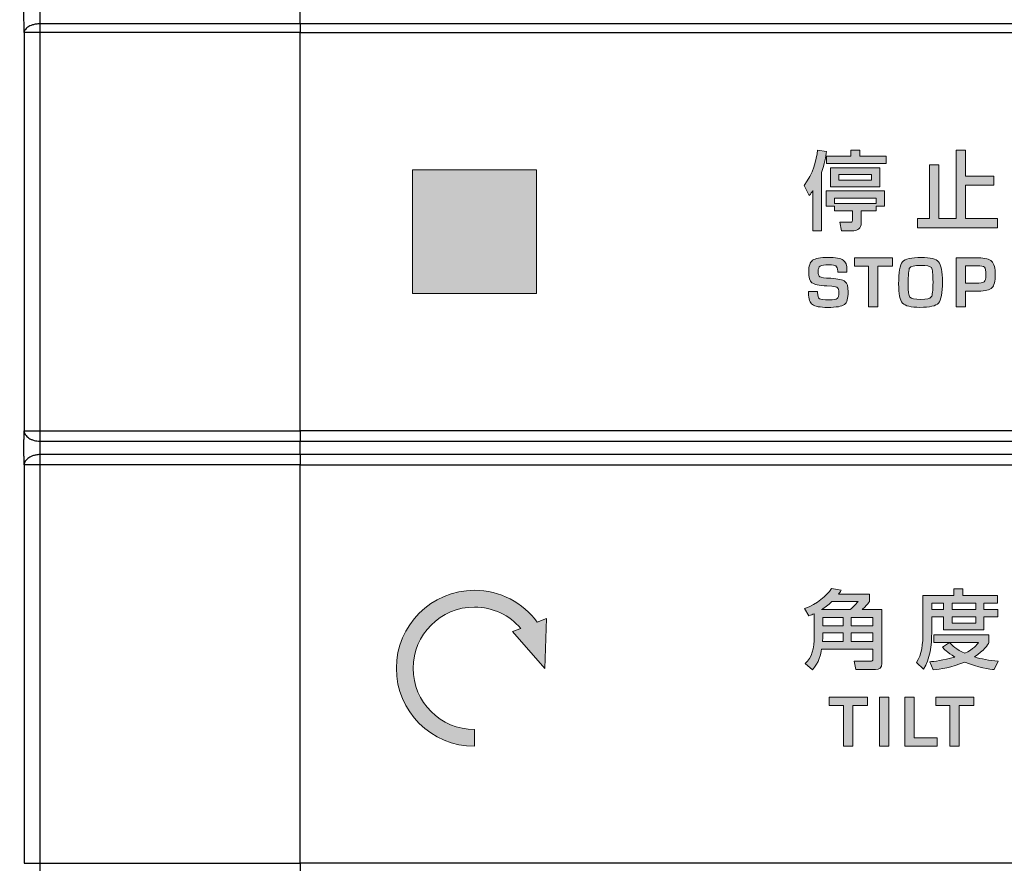
# Model space of a CAD drawing. Units: millimetres. Extents: x 100 to 2904, y 100 to 2000.
# Drawn here: x 235 to 328, y 1679 to 1759 of the extents above; entities that cross this region are included whole.
import ezdxf

# ---------------------------------------------------------------- set-up
doc = ezdxf.new("R2010")
doc.units = ezdxf.units.MM
doc.layers.get('0').update_dxf_attribs({"lineweight": 13})
doc.layers.add('Dimensions', color=5, linetype='Continuous', lineweight=9)
doc.layers.add('レイヤー 2', color=7, linetype='Continuous')
doc.styles.get("Standard").update_dxf_attribs({"font": 'MS UI Gothic.ttf', "height": 4})
doc.dimstyles.new('ISO-25', dxfattribs={"dimtxt": 4, "dimasz": 2, "dimexe": 1.25, "dimexo": 1, "dimgap": 0.25, "dimtad": 1, "dimdsep": 46, "dimtxsty": 'Standard', "dimcen": 2.5, "dimadec": 1, "dimazin": 2, "dimtfac": 1, "dimtmove": 0, "dimatfit": 3, "dimfxl": 1, "dimarcsym": 0})

# ---------------------------------------------------------------- blocks, each defined once
blk = doc.blocks.new('*D49')
at = {"layer": 'Defpoints', "color": 0, "transparency": 16777216}
for p in [(274.486, 1907.779), (174.033, 1487.779), (274.486, 1487.779)]:
    blk.add_point(p, dxfattribs=at)
at = {"layer": 'Dimensions', "color": 0, "lineweight": -2, "transparency": 16777216}
for p, q in [((269.486, 1907.779), (167.783, 1907.779)), ((174.033, 1897.779), (174.033, 1497.779)), ((269.486, 1487.779), (167.783, 1487.779))]:
    blk.add_line(p, q, dxfattribs=at)
at = {"layer": 'Dimensions', "color": 0, "transparency": 16777216}
for points in [[(172.366, 1897.779), (175.699, 1897.779), (174.033, 1907.779)], [(172.366, 1497.779), (175.699, 1497.779), (174.033, 1487.779)]]:
    blk.add_solid(points, dxfattribs=at)
at = {"layer": 'Dimensions', "color": 0, "transparency": 16777216, "insert": (162.783, 1697.779), "char_height": 20, "attachment_point": 5, "rotation": 90}
blk.add_mtext('140', dxfattribs=at)

msp = doc.modelspace()

# ---------------------------------------------------------------- hatches: boundary and pattern name
h = msp.add_hatch(color=256)
h.dxf.hatch_style = 1
edge = h.paths.add_edge_path()
edge.add_spline(control_points=[(284.124, 1701.961), (282.778, 1703.789), (280.614, 1704.977), (278.169, 1704.977)], knot_values=[10, 10, 10, 10, 11, 11, 11, 11], degree=3, periodic=0)
edge.add_spline(control_points=[(278.169, 1704.977), (274.086, 1704.977), (270.777, 1701.666), (270.775, 1697.581)], knot_values=[12, 12, 12, 12, 13, 13, 13, 13], degree=3, periodic=0)
edge.add_spline(control_points=[(270.775, 1697.581), (270.777, 1693.499), (274.086, 1690.189), (278.169, 1690.189)], knot_values=[14, 14, 14, 14, 15, 15, 15, 15], degree=3, periodic=0)
edge.add_spline(control_points=[(278.169, 1690.189), (278.169, 1690.189), (278.169, 1691.777), (278.169, 1691.777)], knot_values=[0, 0, 0, 0, 1, 1, 1, 1], degree=3, periodic=0)
edge.add_spline(control_points=[(278.169, 1691.777), (274.963, 1691.781), (272.368, 1694.375), (272.364, 1697.581)], knot_values=[1, 1, 1, 1, 2, 2, 2, 2], degree=3, periodic=0)
edge.add_spline(control_points=[(272.364, 1697.581), (272.368, 1700.789), (274.963, 1703.383), (278.169, 1703.39)], knot_values=[3, 3, 3, 3, 4, 4, 4, 4], degree=3, periodic=0)
edge.add_spline(control_points=[(278.169, 1703.39), (279.928, 1703.386), (281.501, 1702.604), (282.565, 1701.37)], knot_values=[5, 5, 5, 5, 6, 6, 6, 6], degree=3, periodic=0)
edge.add_spline(control_points=[(282.565, 1701.37), (282.565, 1701.37), (281.776, 1701.07), (281.776, 1701.07)], knot_values=[6.00001, 6.00001, 6.00001, 6.00001, 7, 7, 7, 7], degree=3, periodic=0)
edge.add_spline(control_points=[(281.776, 1701.07), (281.776, 1701.07), (284.835, 1697.565), (284.835, 1697.565)], knot_values=[7, 7, 7, 7, 8, 8, 8, 8], degree=3, periodic=0)
edge.add_spline(control_points=[(284.835, 1697.565), (284.835, 1697.565), (285, 1702.294), (285, 1702.294)], knot_values=[8, 8, 8, 8, 9, 9, 9, 9], degree=3, periodic=0)
edge.add_spline(control_points=[(285, 1702.294), (285, 1702.294), (284.124, 1701.961), (284.124, 1701.961)], knot_values=[9, 9, 9, 9, 9.99999, 9.99999, 9.99999, 9.99999], degree=3, periodic=0)
at = {"layer": 'レイヤー 2'}
h = msp.add_hatch(color=0, dxfattribs=at)
h.dxf.hatch_style = 2
edge = h.paths.add_edge_path()
edge.add_spline(control_points=[(310.251, 1742.888), (310.137, 1742.709), (310.072, 1742.611), (309.909, 1742.399), (309.909, 1742.399), (309.428, 1743.362), (309.428, 1743.362), (310.301, 1744.479), (310.586, 1745.767), (310.708, 1746.721), (310.708, 1746.721), (311.556, 1746.567), (311.556, 1746.567), (311.483, 1746.11), (311.36, 1745.4), (311.075, 1744.585), (311.075, 1744.585), (311.075, 1739.072), (311.075, 1739.072), (311.075, 1739.072), (310.251, 1739.072), (310.251, 1739.072), (310.251, 1739.072), (310.251, 1742.888), (310.251, 1742.888)], knot_values=[0, 0, 0, 0, 1, 1, 1, 2, 2, 2, 3, 3, 3, 4, 4, 4, 5, 5, 5, 6, 6, 6, 7, 7, 7, 8, 8, 8, 8], degree=3, periodic=0)
edge = h.paths.add_edge_path()
edge.add_spline(control_points=[(316.254, 1741.396), (316.254, 1741.396), (316.254, 1740.972), (316.254, 1740.972), (316.254, 1740.972), (314.835, 1740.972), (314.835, 1740.972), (314.835, 1740.972), (314.835, 1739.806), (314.835, 1739.806), (314.835, 1739.301), (314.476, 1739.072), (314.142, 1739.072), (314.142, 1739.072), (312.959, 1739.072), (312.959, 1739.072), (312.959, 1739.072), (312.813, 1739.871), (312.813, 1739.871), (312.813, 1739.871), (313.726, 1739.871), (313.726, 1739.871), (313.946, 1739.871), (314.003, 1739.871), (314.003, 1740.059), (314.003, 1740.059), (314.003, 1740.972), (314.003, 1740.972), (314.003, 1740.972), (312.291, 1740.972), (312.291, 1740.972), (312.291, 1740.972), (312.291, 1741.396), (312.291, 1741.396), (312.291, 1741.396), (311.515, 1741.396), (311.515, 1741.396), (311.515, 1741.396), (311.515, 1742.84), (311.515, 1742.84), (311.515, 1742.84), (317.045, 1742.84), (317.045, 1742.84), (317.045, 1742.84), (317.045, 1741.396), (317.045, 1741.396), (317.045, 1741.396), (316.254, 1741.396), (316.254, 1741.396)], knot_values=[0, 0, 0, 0, 1, 1, 1, 2, 2, 2, 3, 3, 3, 4, 4, 4, 5, 5, 5, 6, 6, 6, 7, 7, 7, 8, 8, 8, 9, 9, 9, 10, 10, 10, 11, 11, 11, 12, 12, 12, 13, 13, 13, 14, 14, 14, 15, 15, 15, 16, 16, 16, 16], degree=3, periodic=0)
h.paths.add_polyline_path([(313.84, 1746.721), (314.713, 1746.721), (314.713, 1746.151), (317.192, 1746.151), (317.192, 1745.433), (311.556, 1745.433), (311.556, 1746.151), (313.84, 1746.151)])
h.paths.add_polyline_path([(316.605, 1745.034), (316.605, 1743.239), (311.923, 1743.239), (311.923, 1745.034)])
h.paths.add_polyline_path([(316.254, 1742.171), (312.291, 1742.171), (312.291, 1741.657), (316.254, 1741.657)])
h.paths.add_polyline_path([(312.714, 1744.413), (312.714, 1743.851), (315.813, 1743.851), (315.813, 1744.413)])
h = msp.add_hatch(color=0, dxfattribs=at)
h.dxf.hatch_style = 2
h.paths.add_polyline_path([(324.712, 1746.721), (324.712, 1744.242), (327.411, 1744.242), (327.411, 1743.378), (324.712, 1743.378), (324.712, 1740.214), (327.769, 1740.214), (327.769, 1739.357), (320.161, 1739.357), (320.161, 1740.214), (321.318, 1740.214), (321.318, 1745.327), (322.183, 1745.327), (322.183, 1740.214), (323.83, 1740.214), (323.83, 1746.721)])
h = msp.add_hatch(color=0, dxfattribs=at)
h.dxf.hatch_style = 2
h.paths.add_polyline_path([(284.043, 1733.115), (272.313, 1733.115), (272.313, 1744.845), (284.043, 1744.845)])
h = msp.add_hatch(color=0, dxfattribs=at)
h.dxf.hatch_style = 2
edge = h.paths.add_edge_path()
edge.add_spline(control_points=[(313.487, 1735.14), (313.487, 1735.14), (312.624, 1735.14), (312.624, 1735.14), (312.62, 1735.184), (312.618, 1735.215), (312.618, 1735.236), (312.597, 1735.497), (312.539, 1735.662), (312.444, 1735.729), (312.348, 1735.795), (312.123, 1735.829), (311.768, 1735.829), (311.35, 1735.829), (311.077, 1735.791), (310.948, 1735.713), (310.819, 1735.636), (310.755, 1735.473), (310.755, 1735.225), (310.755, 1734.932), (310.807, 1734.756), (310.912, 1734.697), (311.017, 1734.638), (311.362, 1734.592), (311.949, 1734.56), (312.643, 1734.522), (313.091, 1734.423), (313.295, 1734.264), (313.498, 1734.105), (313.6, 1733.774), (313.6, 1733.271), (313.6, 1732.653), (313.481, 1732.253), (313.242, 1732.072), (313.003, 1731.892), (312.477, 1731.801), (311.663, 1731.801), (310.93, 1731.801), (310.444, 1731.89), (310.204, 1732.068), (309.965, 1732.245), (309.845, 1732.603), (309.845, 1733.145), (309.845, 1733.145), (309.841, 1733.315), (309.841, 1733.315), (309.841, 1733.315), (310.701, 1733.315), (310.701, 1733.315), (310.701, 1733.315), (310.704, 1733.217), (310.704, 1733.217), (310.704, 1732.892), (310.761, 1732.692), (310.875, 1732.62), (310.988, 1732.548), (311.299, 1732.51), (311.806, 1732.51), (312.202, 1732.51), (312.454, 1732.553), (312.563, 1732.636), (312.672, 1732.721), (312.727, 1732.915), (312.727, 1733.22), (312.727, 1733.445), (312.685, 1733.594), (312.602, 1733.668), (312.519, 1733.742), (312.34, 1733.787), (312.065, 1733.803), (312.065, 1733.803), (311.577, 1733.834), (311.577, 1733.834), (310.841, 1733.877), (310.37, 1733.979), (310.165, 1734.141), (309.961, 1734.302), (309.858, 1734.649), (309.858, 1735.181), (309.858, 1735.725), (309.982, 1736.087), (310.229, 1736.268), (310.475, 1736.448), (310.968, 1736.538), (311.707, 1736.538), (312.407, 1736.538), (312.879, 1736.456), (313.123, 1736.289), (313.365, 1736.124), (313.487, 1735.8), (313.487, 1735.317), (313.487, 1735.317), (313.487, 1735.14), (313.487, 1735.14)], knot_values=[0, 0, 0, 0, 1, 1, 1, 2, 2, 2, 3, 3, 3, 4, 4, 4, 5, 5, 5, 6, 6, 6, 7, 7, 7, 8, 8, 8, 9, 9, 9, 10, 10, 10, 11, 11, 11, 12, 12, 12, 13, 13, 13, 14, 14, 14, 15, 15, 15, 16, 16, 16, 17, 17, 17, 18, 18, 18, 19, 19, 19, 20, 20, 20, 21, 21, 21, 22, 22, 22, 23, 23, 23, 24, 24, 24, 25, 25, 25, 26, 26, 26, 27, 27, 27, 28, 28, 28, 29, 29, 29, 30, 30, 30, 31, 31, 31, 31], degree=3, periodic=0)
h = msp.add_hatch(color=0, dxfattribs=at)
h.dxf.hatch_style = 2
h.paths.add_polyline_path([(316.419, 1735.706), (316.419, 1731.843), (315.535, 1731.843), (315.535, 1735.706), (314.192, 1735.706), (314.192, 1736.498), (317.81, 1736.498), (317.81, 1735.706)])
h = msp.add_hatch(color=0, dxfattribs=at)
h.dxf.hatch_style = 2
edge = h.paths.add_edge_path()
edge.add_spline(control_points=[(320.54, 1736.538), (321.386, 1736.538), (321.931, 1736.398), (322.174, 1736.117), (322.417, 1735.837), (322.539, 1735.208), (322.539, 1734.233), (322.539, 1733.167), (322.417, 1732.495), (322.172, 1732.217), (321.928, 1731.94), (321.336, 1731.801), (320.397, 1731.801), (319.551, 1731.801), (319.004, 1731.938), (318.756, 1732.213), (318.509, 1732.486), (318.385, 1733.089), (318.385, 1734.021), (318.385, 1735.131), (318.506, 1735.828), (318.75, 1736.112), (318.993, 1736.396), (319.59, 1736.538), (320.54, 1736.538)], knot_values=[0, 0, 0, 0, 1, 1, 1, 2, 2, 2, 3, 3, 3, 4, 4, 4, 5, 5, 5, 6, 6, 6, 7, 7, 7, 8, 8, 8, 8], degree=3, periodic=0)
edge = h.paths.add_edge_path()
edge.add_spline(control_points=[(320.472, 1735.781), (319.879, 1735.781), (319.532, 1735.705), (319.432, 1735.553), (319.332, 1735.401), (319.282, 1734.873), (319.282, 1733.97), (319.282, 1733.302), (319.34, 1732.899), (319.458, 1732.762), (319.574, 1732.626), (319.92, 1732.558), (320.493, 1732.558), (321.04, 1732.558), (321.369, 1732.634), (321.478, 1732.789), (321.587, 1732.942), (321.642, 1733.407), (321.642, 1734.185), (321.642, 1734.965), (321.59, 1735.426), (321.487, 1735.568), (321.383, 1735.71), (321.045, 1735.781), (320.472, 1735.781)], knot_values=[0, 0, 0, 0, 1, 1, 1, 2, 2, 2, 3, 3, 3, 4, 4, 4, 5, 5, 5, 6, 6, 6, 7, 7, 7, 8, 8, 8, 8], degree=3, periodic=0)
h = msp.add_hatch(color=0, dxfattribs=at)
h.dxf.hatch_style = 2
edge = h.paths.add_edge_path()
edge.add_spline(control_points=[(323.834, 1731.843), (323.834, 1731.843), (323.834, 1736.498), (323.834, 1736.498), (323.834, 1736.498), (325.71, 1736.498), (325.71, 1736.498), (325.71, 1736.498), (325.942, 1736.498), (325.942, 1736.498), (326.572, 1736.498), (326.996, 1736.388), (327.216, 1736.168), (327.435, 1735.949), (327.545, 1735.526), (327.545, 1734.898), (327.545, 1734.275), (327.44, 1733.861), (327.231, 1733.656), (327.022, 1733.452), (326.599, 1733.35), (325.962, 1733.35), (325.962, 1733.35), (325.757, 1733.346), (325.757, 1733.346), (325.757, 1733.346), (324.717, 1733.346), (324.717, 1733.346), (324.717, 1733.346), (324.717, 1731.843), (324.717, 1731.843), (324.717, 1731.843), (323.834, 1731.843), (323.834, 1731.843)], knot_values=[0, 0, 0, 0, 1, 1, 1, 2, 2, 2, 3, 3, 3, 4, 4, 4, 5, 5, 5, 6, 6, 6, 7, 7, 7, 8, 8, 8, 9, 9, 9, 10, 10, 10, 11, 11, 11, 11], degree=3, periodic=0)
edge = h.paths.add_edge_path()
edge.add_spline(control_points=[(324.717, 1734.09), (324.717, 1734.09), (325.723, 1734.09), (325.723, 1734.09), (326.124, 1734.09), (326.378, 1734.136), (326.486, 1734.228), (326.594, 1734.32), (326.648, 1734.538), (326.648, 1734.881), (326.648, 1735.274), (326.603, 1735.518), (326.513, 1735.612), (326.423, 1735.707), (326.189, 1735.754), (325.812, 1735.754), (325.812, 1735.754), (324.717, 1735.754), (324.717, 1735.754), (324.717, 1735.754), (324.717, 1734.09), (324.717, 1734.09)], knot_values=[0, 0, 0, 0, 1, 1, 1, 2, 2, 2, 3, 3, 3, 4, 4, 4, 5, 5, 5, 6, 6, 6, 7, 7, 7, 7], degree=3, periodic=0)
h = msp.add_hatch(color=0, dxfattribs=at)
h.dxf.hatch_style = 2
edge = h.paths.add_edge_path()
edge.add_spline(control_points=[(310.374, 1702.753), (310.203, 1702.671), (310.105, 1702.638), (309.876, 1702.557), (309.876, 1702.557), (309.469, 1703.258), (309.469, 1703.258), (310.692, 1703.657), (311.532, 1704.449), (312.013, 1705.142), (312.013, 1705.142), (312.943, 1705.003), (312.943, 1705.003), (312.82, 1704.808), (312.772, 1704.734), (312.682, 1704.62), (312.682, 1704.62), (315.609, 1704.62), (315.609, 1704.62), (315.609, 1704.62), (315.609, 1703.902), (315.609, 1703.902), (315.406, 1703.634), (315.177, 1703.389), (314.941, 1703.144), (314.941, 1703.144), (316.776, 1703.144), (316.776, 1703.144), (316.776, 1703.144), (316.776, 1698.031), (316.776, 1698.031), (316.776, 1697.656), (316.613, 1697.468), (316.18, 1697.468), (316.18, 1697.468), (314.321, 1697.468), (314.321, 1697.468), (314.321, 1697.468), (314.182, 1698.268), (314.182, 1698.268), (314.182, 1698.268), (315.748, 1698.268), (315.748, 1698.268), (315.813, 1698.268), (315.944, 1698.268), (315.944, 1698.446), (315.944, 1698.446), (315.944, 1699.393), (315.944, 1699.393), (315.944, 1699.393), (311.083, 1699.393), (311.083, 1699.393), (311.01, 1698.944), (310.831, 1698.104), (310.211, 1697.436), (310.211, 1697.436), (309.518, 1698.031), (309.518, 1698.031), (310.195, 1698.651), (310.374, 1699.393), (310.374, 1700.657), (310.374, 1700.657), (310.374, 1702.753), (310.374, 1702.753)], knot_values=[0, 0, 0, 0, 1, 1, 1, 2, 2, 2, 3, 3, 3, 4, 4, 4, 5, 5, 5, 6, 6, 6, 7, 7, 7, 8, 8, 8, 9, 9, 9, 10, 10, 10, 11, 11, 11, 12, 12, 12, 13, 13, 13, 14, 14, 14, 15, 15, 15, 16, 16, 16, 17, 17, 17, 18, 18, 18, 19, 19, 19, 20, 20, 20, 21, 21, 21, 21], degree=3, periodic=0)
edge = h.paths.add_edge_path()
edge.add_spline(control_points=[(313.791, 1703.144), (314.142, 1703.445), (314.443, 1703.804), (314.533, 1703.902), (314.533, 1703.902), (312.046, 1703.902), (312.046, 1703.902), (311.679, 1703.568), (311.41, 1703.364), (311.075, 1703.144), (311.075, 1703.144), (313.791, 1703.144), (313.791, 1703.144)], knot_values=[0, 0, 0, 0, 1, 1, 1, 2, 2, 2, 3, 3, 3, 4, 4, 4, 4], degree=3, periodic=0)
edge = h.paths.add_edge_path()
edge.add_spline(control_points=[(313.122, 1700.942), (313.122, 1700.942), (311.189, 1700.942), (311.189, 1700.942), (311.189, 1700.942), (311.189, 1700.657), (311.189, 1700.657), (311.189, 1700.477), (311.181, 1700.249), (311.173, 1700.135), (311.173, 1700.135), (313.122, 1700.135), (313.122, 1700.135), (313.122, 1700.135), (313.122, 1700.942), (313.122, 1700.942)], knot_values=[0, 0, 0, 0, 1, 1, 1, 2, 2, 2, 3, 3, 3, 4, 4, 4, 5, 5, 5, 5], degree=3, periodic=0)
h.paths.add_polyline_path([(311.189, 1702.402), (311.189, 1701.619), (313.122, 1701.619), (313.122, 1702.402)])
h.paths.add_polyline_path([(313.889, 1702.402), (313.889, 1701.619), (315.944, 1701.619), (315.944, 1702.402)])
h.paths.add_polyline_path([(315.944, 1700.942), (313.889, 1700.942), (313.889, 1700.135), (315.944, 1700.135)])
h = msp.add_hatch(color=0, dxfattribs=at)
h.dxf.hatch_style = 2
edge = h.paths.add_edge_path()
edge.add_spline(control_points=[(320.691, 1704.498), (320.691, 1704.498), (323.627, 1704.498), (323.627, 1704.498), (323.627, 1704.498), (323.627, 1705.101), (323.627, 1705.101), (323.627, 1705.101), (324.483, 1705.101), (324.483, 1705.101), (324.483, 1705.101), (324.483, 1704.498), (324.483, 1704.498), (324.483, 1704.498), (327.745, 1704.498), (327.745, 1704.498), (327.745, 1704.498), (327.745, 1703.747), (327.745, 1703.747), (327.745, 1703.747), (326.473, 1703.747), (326.473, 1703.747), (326.473, 1703.747), (326.473, 1703.144), (326.473, 1703.144), (326.473, 1703.144), (327.794, 1703.144), (327.794, 1703.144), (327.794, 1703.144), (327.794, 1702.475), (327.794, 1702.475), (327.794, 1702.475), (326.473, 1702.475), (326.473, 1702.475), (326.473, 1702.475), (326.473, 1701.219), (326.473, 1701.219), (326.473, 1701.219), (322.648, 1701.219), (322.648, 1701.219), (322.648, 1701.219), (322.648, 1702.475), (322.648, 1702.475), (322.648, 1702.475), (321.523, 1702.475), (321.523, 1702.475), (321.523, 1702.475), (321.523, 1700.991), (321.523, 1700.991), (321.523, 1699.743), (321.352, 1698.438), (320.748, 1697.501), (320.748, 1697.501), (320.079, 1698.136), (320.079, 1698.136), (320.569, 1698.855), (320.691, 1699.939), (320.691, 1701.007), (320.691, 1701.007), (320.691, 1704.498), (320.691, 1704.498)], knot_values=[0, 0, 0, 0, 1, 1, 1, 2, 2, 2, 3, 3, 3, 4, 4, 4, 5, 5, 5, 6, 6, 6, 7, 7, 7, 8, 8, 8, 9, 9, 9, 10, 10, 10, 11, 11, 11, 12, 12, 12, 13, 13, 13, 14, 14, 14, 15, 15, 15, 16, 16, 16, 17, 17, 17, 18, 18, 18, 19, 19, 19, 20, 20, 20, 20], degree=3, periodic=0)
edge = h.paths.add_edge_path()
edge.add_spline(control_points=[(323.211, 1700.02), (323.447, 1699.784), (323.863, 1699.36), (324.646, 1699.001), (325.51, 1699.417), (325.788, 1699.784), (325.967, 1700.029), (325.967, 1700.029), (321.71, 1700.029), (321.71, 1700.029), (321.71, 1700.029), (321.71, 1700.762), (321.71, 1700.762), (321.71, 1700.762), (326.946, 1700.762), (326.946, 1700.762), (326.946, 1700.762), (326.946, 1700.029), (326.946, 1700.029), (326.824, 1699.817), (326.505, 1699.262), (325.56, 1698.658), (326.261, 1698.455), (326.929, 1698.341), (327.827, 1698.259), (327.827, 1698.259), (327.451, 1697.452), (327.451, 1697.452), (327.06, 1697.492), (325.918, 1697.623), (324.646, 1698.178), (323.406, 1697.639), (322.33, 1697.501), (321.661, 1697.436), (321.661, 1697.436), (321.327, 1698.194), (321.327, 1698.194), (321.775, 1698.243), (322.583, 1698.316), (323.708, 1698.651), (322.958, 1699.107), (322.672, 1699.433), (322.542, 1699.588), (322.542, 1699.588), (323.211, 1700.02), (323.211, 1700.02)], knot_values=[0, 0, 0, 0, 1, 1, 1, 2, 2, 2, 3, 3, 3, 4, 4, 4, 5, 5, 5, 6, 6, 6, 7, 7, 7, 8, 8, 8, 9, 9, 9, 10, 10, 10, 11, 11, 11, 12, 12, 12, 13, 13, 13, 14, 14, 14, 15, 15, 15, 15], degree=3, periodic=0)
h.paths.add_polyline_path([(321.523, 1703.747), (321.523, 1703.144), (322.648, 1703.144), (322.648, 1703.747)])
h.paths.add_polyline_path([(323.447, 1703.747), (323.447, 1703.144), (325.69, 1703.144), (325.69, 1703.747)])
h.paths.add_polyline_path([(323.447, 1702.475), (323.447, 1701.871), (325.69, 1701.871), (325.69, 1702.475)])
h = msp.add_hatch(color=0, dxfattribs=at)
h.dxf.hatch_style = 2
h.paths.add_polyline_path([(314.027, 1694.069), (314.027, 1690.205), (313.144, 1690.205), (313.144, 1694.069), (311.8, 1694.069), (311.8, 1694.86), (315.419, 1694.86), (315.419, 1694.069)])
h = msp.add_hatch(color=0, dxfattribs=at)
h.dxf.hatch_style = 2
h.paths.add_polyline_path([(317.447, 1694.86), (317.447, 1690.205), (316.564, 1690.205), (316.564, 1694.86)])
h = msp.add_hatch(color=0, dxfattribs=at)
h.dxf.hatch_style = 2
h.paths.add_polyline_path([(319.854, 1694.86), (319.854, 1690.997), (322.037, 1690.997), (322.037, 1690.205), (318.971, 1690.205), (318.971, 1694.86)])
h = msp.add_hatch(color=0, dxfattribs=at)
h.dxf.hatch_style = 2
h.paths.add_polyline_path([(324.13, 1694.069), (324.13, 1690.205), (323.247, 1690.205), (323.247, 1694.069), (321.903, 1694.069), (321.903, 1694.86), (325.522, 1694.86), (325.522, 1694.069)])

# ---------------------------------------------------------------- linework, layer by layer
at = {"color": 7, "linetype": 'Continuous', "lineweight": 25}
for p, q in [((261.66, 1758.688), (261.66, 1761.07)), ((236.985, 1758.688), (236.985, 1757.866)), ((261.66, 1758.688), (236.985, 1758.688)), ((375.66, 1758.688), (261.66, 1758.688)), ((261.66, 1758.688), (261.66, 1757.866)), ((235.939, 1757.866), (235.486, 1757.866)), ((235.486, 1757.866), (235.486, 1720.094)), ((236.985, 1757.866), (235.939, 1757.866)), ((261.66, 1757.866), (236.985, 1757.866)), ((236.985, 1757.866), (236.985, 1720.094)), ((261.66, 1757.866), (375.66, 1757.866)), ((261.66, 1720.094), (261.66, 1757.866)), ((261.66, 1720.094), (261.66, 1757.866)), ((235.486, 1720.094), (235.939, 1720.094)), ((236.985, 1720.094), (236.985, 1719.115)), ((236.985, 1720.094), (261.66, 1720.094)), ((375.66, 1720.094), (261.66, 1720.094)), ((261.66, 1720.094), (261.66, 1719.115)), ((236.985, 1719.115), (261.66, 1719.115)), ((261.66, 1719.115), (375.66, 1719.115)), ((261.66, 1717.842), (261.66, 1719.115)), ((236.985, 1717.842), (236.985, 1716.863)), ((261.66, 1717.842), (236.985, 1717.842)), ((375.66, 1717.842), (261.66, 1717.842)), ((261.66, 1717.842), (261.66, 1716.863)), ((235.939, 1716.863), (235.486, 1716.863)), ((235.486, 1716.863), (235.486, 1679.091)), ((236.985, 1716.863), (235.939, 1716.863)), ((261.66, 1716.863), (236.985, 1716.863)), ((236.985, 1716.863), (236.985, 1679.091)), ((261.66, 1716.863), (375.66, 1716.863)), ((261.66, 1679.091), (261.66, 1716.863)), ((235.486, 1679.091), (235.939, 1679.091)), ((235.939, 1679.091), (236.985, 1679.091)), ((236.985, 1679.091), (236.985, 1678.27)), ((236.985, 1679.091), (261.66, 1679.091)), ((375.66, 1679.091), (261.66, 1679.091)), ((261.66, 1679.091), (261.66, 1678.27))]:
    msp.add_line(p, q, dxfattribs=at)
at = {"color": 7, "linetype": 'Continuous', "lineweight": 25, "flags": 128}
msp.add_lwpolyline([(235.939, 1720.094), (236.047, 1720.094), (236.164, 1720.094), (236.289, 1720.094), (236.42, 1720.094), (236.557, 1720.094), (236.698, 1720.094), (236.841, 1720.094), (236.985, 1720.094)], dxfattribs=at)
at = {"color": 7, "linetype": 'Continuous', "lineweight": 25}
for points, knots in [([(235.486, 1757.866), (235.485, 1757.942), (235.482, 1758.093), (235.479, 1758.332), (235.476, 1758.577), (235.473, 1758.914), (235.471, 1759.349), (235.47, 1759.879), (235.471, 1760.41), (235.474, 1760.929), (235.479, 1761.432), (235.483, 1761.738), (235.486, 1761.891)], [0, 0, 0, 0, 0.063067, 0.125653, 0.188091, 0.250721, 0.375743, 0.500467, 0.624446, 0.749572, 0.874406, 1, 1, 1, 1]), ([(236.985, 1761.07), (236.975, 1760.718), (236.97, 1760.299), (236.97, 1759.458), (236.975, 1759.039), (236.985, 1758.688)], [0, 0, 0, 0, 0.5, 0.5, 1, 1, 1, 1]), ([(236.985, 1758.688), (236.916, 1758.685), (236.784, 1758.681), (236.601, 1758.658), (236.388, 1758.616), (236.159, 1758.549), (235.924, 1758.441), (235.734, 1758.314), (235.599, 1758.174), (235.509, 1758.025), (235.494, 1757.922), (235.486, 1757.866)], [0, 0, 0, 0, 0.090222, 0.170324, 0.240445, 0.380308, 0.500095, 0.631246, 0.759752, 0.86861, 1, 1, 1, 1]), ([(235.486, 1716.863), (235.485, 1716.92), (235.482, 1717.034), (235.479, 1717.219), (235.476, 1717.413), (235.473, 1717.683), (235.471, 1718.038), (235.47, 1718.476), (235.471, 1718.916), (235.474, 1719.34), (235.479, 1719.745), (235.483, 1719.977), (235.486, 1720.094)], [0, 0, 0, 0, 0.063102, 0.125465, 0.187594, 0.249997, 0.375159, 0.499701, 0.623592, 0.749112, 0.873969, 1, 1, 1, 1]), ([(235.486, 1720.094), (235.49, 1720.05), (235.498, 1719.965), (235.539, 1719.845), (235.611, 1719.71), (235.733, 1719.559), (235.923, 1719.408), (236.16, 1719.279), (236.416, 1719.19), (236.698, 1719.129), (236.885, 1719.12), (236.985, 1719.115)], [0, 0, 0, 0, 0.087927, 0.167688, 0.240419, 0.368934, 0.500101, 0.62165, 0.759778, 0.870034, 1, 1, 1, 1]), ([(236.985, 1719.115), (236.975, 1718.94), (236.97, 1718.71), (236.97, 1718.247), (236.975, 1718.017), (236.985, 1717.842)], [0, 0, 0, 0, 0.5, 0.5, 1, 1, 1, 1]), ([(236.985, 1717.842), (236.916, 1717.84), (236.785, 1717.835), (236.603, 1717.807), (236.389, 1717.759), (236.16, 1717.678), (235.923, 1717.55), (235.733, 1717.398), (235.597, 1717.23), (235.508, 1717.05), (235.494, 1716.928), (235.486, 1716.863)], [0, 0, 0, 0, 0.088914, 0.168998, 0.240418, 0.378496, 0.500095, 0.631263, 0.759777, 0.871312, 1, 1, 1, 1])]:
    msp.add_open_spline(points, degree=3, knots=knots, dxfattribs=at)
at = {"layer": 'レイヤー 2', "color": 0, "lineweight": 0}
for p, q in [((272.313, 1733.115), (272.313, 1744.845)), ((272.313, 1744.845), (284.043, 1744.845)), ((284.043, 1744.845), (284.043, 1733.115)), ((284.043, 1733.115), (272.313, 1733.115))]:
    msp.add_line(p, q, dxfattribs=at)
for points in [[(313.84, 1746.721), (314.713, 1746.721), (314.713, 1746.151), (317.192, 1746.151), (317.192, 1745.433), (311.556, 1745.433), (311.556, 1746.151), (313.84, 1746.151), (313.84, 1746.721)], [(324.712, 1746.721), (324.712, 1744.242), (327.411, 1744.242), (327.411, 1743.378), (324.712, 1743.378), (324.712, 1740.214), (327.769, 1740.214), (327.769, 1739.357), (320.161, 1739.357), (320.161, 1740.214), (321.318, 1740.214), (321.318, 1745.327), (322.183, 1745.327), (322.183, 1740.214), (323.83, 1740.214), (323.83, 1746.721), (324.712, 1746.721)], [(316.605, 1745.034), (316.605, 1743.239), (311.923, 1743.239), (311.923, 1745.034), (316.605, 1745.034)], [(312.714, 1744.413), (312.714, 1743.851), (315.813, 1743.851), (315.813, 1744.413), (312.714, 1744.413)], [(316.254, 1742.171), (312.291, 1742.171), (312.291, 1741.657), (316.254, 1741.657), (316.254, 1742.171)], [(316.419, 1735.706), (316.419, 1731.843), (315.535, 1731.843), (315.535, 1735.706), (314.192, 1735.706), (314.192, 1736.498), (317.81, 1736.498), (317.81, 1735.706), (316.419, 1735.706)], [(321.523, 1703.747), (321.523, 1703.144), (322.648, 1703.144), (322.648, 1703.747), (321.523, 1703.747)], [(323.447, 1703.747), (323.447, 1703.144), (325.69, 1703.144), (325.69, 1703.747), (323.447, 1703.747)], [(323.447, 1702.475), (323.447, 1701.871), (325.69, 1701.871), (325.69, 1702.475), (323.447, 1702.475)], [(311.189, 1702.402), (311.189, 1701.619), (313.122, 1701.619), (313.122, 1702.402), (311.189, 1702.402)], [(313.889, 1702.402), (313.889, 1701.619), (315.944, 1701.619), (315.944, 1702.402), (313.889, 1702.402)], [(315.944, 1700.942), (313.889, 1700.942), (313.889, 1700.135), (315.944, 1700.135), (315.944, 1700.942)], [(314.027, 1694.069), (314.027, 1690.205), (313.144, 1690.205), (313.144, 1694.069), (311.8, 1694.069), (311.8, 1694.86), (315.419, 1694.86), (315.419, 1694.069), (314.027, 1694.069)], [(317.447, 1694.86), (317.447, 1690.205), (316.564, 1690.205), (316.564, 1694.86), (317.447, 1694.86)], [(319.854, 1694.86), (319.854, 1690.997), (322.037, 1690.997), (322.037, 1690.205), (318.971, 1690.205), (318.971, 1694.86), (319.854, 1694.86)], [(324.13, 1694.069), (324.13, 1690.205), (323.247, 1690.205), (323.247, 1694.069), (321.903, 1694.069), (321.903, 1694.86), (325.522, 1694.86), (325.522, 1694.069), (324.13, 1694.069)]]:
    msp.add_lwpolyline(points, dxfattribs=at)
for points, knots in [([(310.251, 1742.888), (310.137, 1742.709), (310.072, 1742.611), (309.909, 1742.399), (309.909, 1742.399), (309.428, 1743.362), (309.428, 1743.362), (310.301, 1744.479), (310.586, 1745.767), (310.708, 1746.721), (310.708, 1746.721), (311.556, 1746.567), (311.556, 1746.567), (311.483, 1746.11), (311.36, 1745.4), (311.075, 1744.585), (311.075, 1744.585), (311.075, 1739.072), (311.075, 1739.072), (311.075, 1739.072), (310.251, 1739.072), (310.251, 1739.072), (310.251, 1739.072), (310.251, 1742.888), (310.251, 1742.888)], [0, 0, 0, 0, 1, 1, 1, 2, 2, 2, 3, 3, 3, 4, 4, 4, 5, 5, 5, 6, 6, 6, 7, 7, 7, 8, 8, 8, 8]), ([(316.254, 1741.396), (316.254, 1741.396), (316.254, 1740.972), (316.254, 1740.972), (316.254, 1740.972), (314.835, 1740.972), (314.835, 1740.972), (314.835, 1740.972), (314.835, 1739.806), (314.835, 1739.806), (314.835, 1739.301), (314.476, 1739.072), (314.142, 1739.072), (314.142, 1739.072), (312.959, 1739.072), (312.959, 1739.072), (312.959, 1739.072), (312.813, 1739.871), (312.813, 1739.871), (312.813, 1739.871), (313.726, 1739.871), (313.726, 1739.871), (313.946, 1739.871), (314.003, 1739.871), (314.003, 1740.059), (314.003, 1740.059), (314.003, 1740.972), (314.003, 1740.972), (314.003, 1740.972), (312.291, 1740.972), (312.291, 1740.972), (312.291, 1740.972), (312.291, 1741.396), (312.291, 1741.396), (312.291, 1741.396), (311.515, 1741.396), (311.515, 1741.396), (311.515, 1741.396), (311.515, 1742.84), (311.515, 1742.84), (311.515, 1742.84), (317.045, 1742.84), (317.045, 1742.84), (317.045, 1742.84), (317.045, 1741.396), (317.045, 1741.396), (317.045, 1741.396), (316.254, 1741.396), (316.254, 1741.396)], [0, 0, 0, 0, 1, 1, 1, 2, 2, 2, 3, 3, 3, 4, 4, 4, 5, 5, 5, 6, 6, 6, 7, 7, 7, 8, 8, 8, 9, 9, 9, 10, 10, 10, 11, 11, 11, 12, 12, 12, 13, 13, 13, 14, 14, 14, 15, 15, 15, 16, 16, 16, 16]), ([(313.487, 1735.14), (313.487, 1735.14), (312.624, 1735.14), (312.624, 1735.14), (312.62, 1735.184), (312.618, 1735.215), (312.618, 1735.236), (312.597, 1735.497), (312.539, 1735.662), (312.444, 1735.729), (312.348, 1735.795), (312.123, 1735.829), (311.768, 1735.829), (311.35, 1735.829), (311.077, 1735.791), (310.948, 1735.713), (310.819, 1735.636), (310.755, 1735.473), (310.755, 1735.225), (310.755, 1734.932), (310.807, 1734.756), (310.912, 1734.697), (311.017, 1734.638), (311.362, 1734.592), (311.949, 1734.56), (312.643, 1734.522), (313.091, 1734.423), (313.295, 1734.264), (313.498, 1734.105), (313.6, 1733.774), (313.6, 1733.271), (313.6, 1732.653), (313.481, 1732.253), (313.242, 1732.072), (313.003, 1731.892), (312.477, 1731.801), (311.663, 1731.801), (310.93, 1731.801), (310.444, 1731.89), (310.204, 1732.068), (309.965, 1732.245), (309.845, 1732.603), (309.845, 1733.145), (309.845, 1733.145), (309.841, 1733.315), (309.841, 1733.315), (309.841, 1733.315), (310.701, 1733.315), (310.701, 1733.315), (310.701, 1733.315), (310.704, 1733.217), (310.704, 1733.217), (310.704, 1732.892), (310.761, 1732.692), (310.875, 1732.62), (310.988, 1732.548), (311.299, 1732.51), (311.806, 1732.51), (312.202, 1732.51), (312.454, 1732.553), (312.563, 1732.636), (312.672, 1732.721), (312.727, 1732.915), (312.727, 1733.22), (312.727, 1733.445), (312.685, 1733.594), (312.602, 1733.668), (312.519, 1733.742), (312.34, 1733.787), (312.065, 1733.803), (312.065, 1733.803), (311.577, 1733.834), (311.577, 1733.834), (310.841, 1733.877), (310.37, 1733.979), (310.165, 1734.141), (309.961, 1734.302), (309.858, 1734.649), (309.858, 1735.181), (309.858, 1735.725), (309.982, 1736.087), (310.229, 1736.268), (310.475, 1736.448), (310.968, 1736.538), (311.707, 1736.538), (312.407, 1736.538), (312.879, 1736.456), (313.123, 1736.289), (313.365, 1736.124), (313.487, 1735.8), (313.487, 1735.317), (313.487, 1735.317), (313.487, 1735.14), (313.487, 1735.14)], [0, 0, 0, 0, 1, 1, 1, 2, 2, 2, 3, 3, 3, 4, 4, 4, 5, 5, 5, 6, 6, 6, 7, 7, 7, 8, 8, 8, 9, 9, 9, 10, 10, 10, 11, 11, 11, 12, 12, 12, 13, 13, 13, 14, 14, 14, 15, 15, 15, 16, 16, 16, 17, 17, 17, 18, 18, 18, 19, 19, 19, 20, 20, 20, 21, 21, 21, 22, 22, 22, 23, 23, 23, 24, 24, 24, 25, 25, 25, 26, 26, 26, 27, 27, 27, 28, 28, 28, 29, 29, 29, 30, 30, 30, 31, 31, 31, 31]), ([(320.54, 1736.538), (321.386, 1736.538), (321.931, 1736.398), (322.174, 1736.117), (322.417, 1735.837), (322.539, 1735.208), (322.539, 1734.233), (322.539, 1733.167), (322.417, 1732.495), (322.172, 1732.217), (321.928, 1731.94), (321.336, 1731.801), (320.397, 1731.801), (319.551, 1731.801), (319.004, 1731.938), (318.756, 1732.213), (318.509, 1732.486), (318.385, 1733.089), (318.385, 1734.021), (318.385, 1735.131), (318.506, 1735.828), (318.75, 1736.112), (318.993, 1736.396), (319.59, 1736.538), (320.54, 1736.538)], [0, 0, 0, 0, 1, 1, 1, 2, 2, 2, 3, 3, 3, 4, 4, 4, 5, 5, 5, 6, 6, 6, 7, 7, 7, 8, 8, 8, 8]), ([(323.834, 1731.843), (323.834, 1731.843), (323.834, 1736.498), (323.834, 1736.498), (323.834, 1736.498), (325.71, 1736.498), (325.71, 1736.498), (325.71, 1736.498), (325.942, 1736.498), (325.942, 1736.498), (326.572, 1736.498), (326.996, 1736.388), (327.216, 1736.168), (327.435, 1735.949), (327.545, 1735.526), (327.545, 1734.898), (327.545, 1734.275), (327.44, 1733.861), (327.231, 1733.656), (327.022, 1733.452), (326.599, 1733.35), (325.962, 1733.35), (325.962, 1733.35), (325.757, 1733.346), (325.757, 1733.346), (325.757, 1733.346), (324.717, 1733.346), (324.717, 1733.346), (324.717, 1733.346), (324.717, 1731.843), (324.717, 1731.843), (324.717, 1731.843), (323.834, 1731.843), (323.834, 1731.843)], [0, 0, 0, 0, 1, 1, 1, 2, 2, 2, 3, 3, 3, 4, 4, 4, 5, 5, 5, 6, 6, 6, 7, 7, 7, 8, 8, 8, 9, 9, 9, 10, 10, 10, 11, 11, 11, 11]), ([(320.472, 1735.781), (319.879, 1735.781), (319.532, 1735.705), (319.432, 1735.553), (319.332, 1735.401), (319.282, 1734.873), (319.282, 1733.97), (319.282, 1733.302), (319.34, 1732.899), (319.458, 1732.762), (319.574, 1732.626), (319.92, 1732.558), (320.493, 1732.558), (321.04, 1732.558), (321.369, 1732.634), (321.478, 1732.789), (321.587, 1732.942), (321.642, 1733.407), (321.642, 1734.185), (321.642, 1734.965), (321.59, 1735.426), (321.487, 1735.568), (321.383, 1735.71), (321.045, 1735.781), (320.472, 1735.781)], [0, 0, 0, 0, 1, 1, 1, 2, 2, 2, 3, 3, 3, 4, 4, 4, 5, 5, 5, 6, 6, 6, 7, 7, 7, 8, 8, 8, 8]), ([(324.717, 1734.09), (324.717, 1734.09), (325.723, 1734.09), (325.723, 1734.09), (326.124, 1734.09), (326.378, 1734.136), (326.486, 1734.228), (326.594, 1734.32), (326.648, 1734.538), (326.648, 1734.881), (326.648, 1735.274), (326.603, 1735.518), (326.513, 1735.612), (326.423, 1735.707), (326.189, 1735.754), (325.812, 1735.754), (325.812, 1735.754), (324.717, 1735.754), (324.717, 1735.754), (324.717, 1735.754), (324.717, 1734.09), (324.717, 1734.09)], [0, 0, 0, 0, 1, 1, 1, 2, 2, 2, 3, 3, 3, 4, 4, 4, 5, 5, 5, 6, 6, 6, 7, 7, 7, 7]), ([(310.374, 1702.753), (310.203, 1702.671), (310.105, 1702.638), (309.876, 1702.557), (309.876, 1702.557), (309.469, 1703.258), (309.469, 1703.258), (310.692, 1703.657), (311.532, 1704.449), (312.013, 1705.142), (312.013, 1705.142), (312.943, 1705.003), (312.943, 1705.003), (312.82, 1704.808), (312.772, 1704.734), (312.682, 1704.62), (312.682, 1704.62), (315.609, 1704.62), (315.609, 1704.62), (315.609, 1704.62), (315.609, 1703.902), (315.609, 1703.902), (315.406, 1703.634), (315.177, 1703.389), (314.941, 1703.144), (314.941, 1703.144), (316.776, 1703.144), (316.776, 1703.144), (316.776, 1703.144), (316.776, 1698.031), (316.776, 1698.031), (316.776, 1697.656), (316.613, 1697.468), (316.18, 1697.468), (316.18, 1697.468), (314.321, 1697.468), (314.321, 1697.468), (314.321, 1697.468), (314.182, 1698.268), (314.182, 1698.268), (314.182, 1698.268), (315.748, 1698.268), (315.748, 1698.268), (315.813, 1698.268), (315.944, 1698.268), (315.944, 1698.446), (315.944, 1698.446), (315.944, 1699.393), (315.944, 1699.393), (315.944, 1699.393), (311.083, 1699.393), (311.083, 1699.393), (311.01, 1698.944), (310.831, 1698.104), (310.211, 1697.436), (310.211, 1697.436), (309.518, 1698.031), (309.518, 1698.031), (310.195, 1698.651), (310.374, 1699.393), (310.374, 1700.657), (310.374, 1700.657), (310.374, 1702.753), (310.374, 1702.753)], [0, 0, 0, 0, 1, 1, 1, 2, 2, 2, 3, 3, 3, 4, 4, 4, 5, 5, 5, 6, 6, 6, 7, 7, 7, 8, 8, 8, 9, 9, 9, 10, 10, 10, 11, 11, 11, 12, 12, 12, 13, 13, 13, 14, 14, 14, 15, 15, 15, 16, 16, 16, 17, 17, 17, 18, 18, 18, 19, 19, 19, 20, 20, 20, 21, 21, 21, 21]), ([(320.691, 1704.498), (320.691, 1704.498), (323.627, 1704.498), (323.627, 1704.498), (323.627, 1704.498), (323.627, 1705.101), (323.627, 1705.101), (323.627, 1705.101), (324.483, 1705.101), (324.483, 1705.101), (324.483, 1705.101), (324.483, 1704.498), (324.483, 1704.498), (324.483, 1704.498), (327.745, 1704.498), (327.745, 1704.498), (327.745, 1704.498), (327.745, 1703.747), (327.745, 1703.747), (327.745, 1703.747), (326.473, 1703.747), (326.473, 1703.747), (326.473, 1703.747), (326.473, 1703.144), (326.473, 1703.144), (326.473, 1703.144), (327.794, 1703.144), (327.794, 1703.144), (327.794, 1703.144), (327.794, 1702.475), (327.794, 1702.475), (327.794, 1702.475), (326.473, 1702.475), (326.473, 1702.475), (326.473, 1702.475), (326.473, 1701.219), (326.473, 1701.219), (326.473, 1701.219), (322.648, 1701.219), (322.648, 1701.219), (322.648, 1701.219), (322.648, 1702.475), (322.648, 1702.475), (322.648, 1702.475), (321.523, 1702.475), (321.523, 1702.475), (321.523, 1702.475), (321.523, 1700.991), (321.523, 1700.991), (321.523, 1699.743), (321.352, 1698.438), (320.748, 1697.501), (320.748, 1697.501), (320.079, 1698.136), (320.079, 1698.136), (320.569, 1698.855), (320.691, 1699.939), (320.691, 1701.007), (320.691, 1701.007), (320.691, 1704.498), (320.691, 1704.498)], [0, 0, 0, 0, 1, 1, 1, 2, 2, 2, 3, 3, 3, 4, 4, 4, 5, 5, 5, 6, 6, 6, 7, 7, 7, 8, 8, 8, 9, 9, 9, 10, 10, 10, 11, 11, 11, 12, 12, 12, 13, 13, 13, 14, 14, 14, 15, 15, 15, 16, 16, 16, 17, 17, 17, 18, 18, 18, 19, 19, 19, 20, 20, 20, 20]), ([(313.791, 1703.144), (314.142, 1703.445), (314.443, 1703.804), (314.533, 1703.902), (314.533, 1703.902), (312.046, 1703.902), (312.046, 1703.902), (311.679, 1703.568), (311.41, 1703.364), (311.075, 1703.144), (311.075, 1703.144), (313.791, 1703.144), (313.791, 1703.144)], [0, 0, 0, 0, 1, 1, 1, 2, 2, 2, 3, 3, 3, 4, 4, 4, 4]), ([(313.122, 1700.942), (313.122, 1700.942), (311.189, 1700.942), (311.189, 1700.942), (311.189, 1700.942), (311.189, 1700.657), (311.189, 1700.657), (311.189, 1700.477), (311.181, 1700.249), (311.173, 1700.135), (311.173, 1700.135), (313.122, 1700.135), (313.122, 1700.135), (313.122, 1700.135), (313.122, 1700.942), (313.122, 1700.942)], [0, 0, 0, 0, 1, 1, 1, 2, 2, 2, 3, 3, 3, 4, 4, 4, 5, 5, 5, 5]), ([(323.211, 1700.02), (323.447, 1699.784), (323.863, 1699.36), (324.646, 1699.001), (325.51, 1699.417), (325.788, 1699.784), (325.967, 1700.029), (325.967, 1700.029), (321.71, 1700.029), (321.71, 1700.029), (321.71, 1700.029), (321.71, 1700.762), (321.71, 1700.762), (321.71, 1700.762), (326.946, 1700.762), (326.946, 1700.762), (326.946, 1700.762), (326.946, 1700.029), (326.946, 1700.029), (326.824, 1699.817), (326.505, 1699.262), (325.56, 1698.658), (326.261, 1698.455), (326.929, 1698.341), (327.827, 1698.259), (327.827, 1698.259), (327.451, 1697.452), (327.451, 1697.452), (327.06, 1697.492), (325.918, 1697.623), (324.646, 1698.178), (323.406, 1697.639), (322.33, 1697.501), (321.661, 1697.436), (321.661, 1697.436), (321.327, 1698.194), (321.327, 1698.194), (321.775, 1698.243), (322.583, 1698.316), (323.708, 1698.651), (322.958, 1699.107), (322.672, 1699.433), (322.542, 1699.588), (322.542, 1699.588), (323.211, 1700.02), (323.211, 1700.02)], [0, 0, 0, 0, 1, 1, 1, 2, 2, 2, 3, 3, 3, 4, 4, 4, 5, 5, 5, 6, 6, 6, 7, 7, 7, 8, 8, 8, 9, 9, 9, 10, 10, 10, 11, 11, 11, 12, 12, 12, 13, 13, 13, 14, 14, 14, 15, 15, 15, 15])]:
    msp.add_open_spline(points, degree=3, knots=knots, dxfattribs=at)
for points in [[(278.169, 1704.977), (274.086, 1704.977), (270.777, 1701.666), (270.775, 1697.581)], [(284.124, 1701.961), (282.778, 1703.789), (280.614, 1704.977), (278.169, 1704.977)], [(272.364, 1697.581), (272.368, 1700.789), (274.963, 1703.383), (278.169, 1703.39)], [(278.169, 1703.39), (279.928, 1703.386), (281.501, 1702.604), (282.565, 1701.37)], [(285, 1702.294), (285, 1702.294), (284.124, 1701.961), (284.124, 1701.961)], [(284.835, 1697.565), (284.835, 1697.565), (285, 1702.294), (285, 1702.294)], [(282.565, 1701.37), (282.565, 1701.37), (281.776, 1701.07), (281.776, 1701.07)], [(281.776, 1701.07), (281.776, 1701.07), (284.835, 1697.565), (284.835, 1697.565)], [(270.775, 1697.581), (270.777, 1693.499), (274.086, 1690.189), (278.169, 1690.189)], [(278.169, 1691.777), (274.963, 1691.781), (272.368, 1694.375), (272.364, 1697.581)], [(278.169, 1690.189), (278.169, 1690.189), (278.169, 1691.777), (278.169, 1691.777)]]:
    msp.add_open_spline(points, degree=3, dxfattribs=at)

# ---------------------------------------------------------------- dimensions: what is measured, and where the dimension line sits
at = {"layer": 'Dimensions'}
dim = msp.add_linear_dim(base=(174.033, 1487.779), p1=(274.486, 1907.779), p2=(274.486, 1487.779), angle=90, text='140', dimstyle='ISO-25', dxfattribs=at)
dim.commit()
dim.dimension.update_dxf_attribs({"geometry": '*D49', "text_midpoint": (162.783, 1697.779)})

doc.saveas('drawing.dxf')
